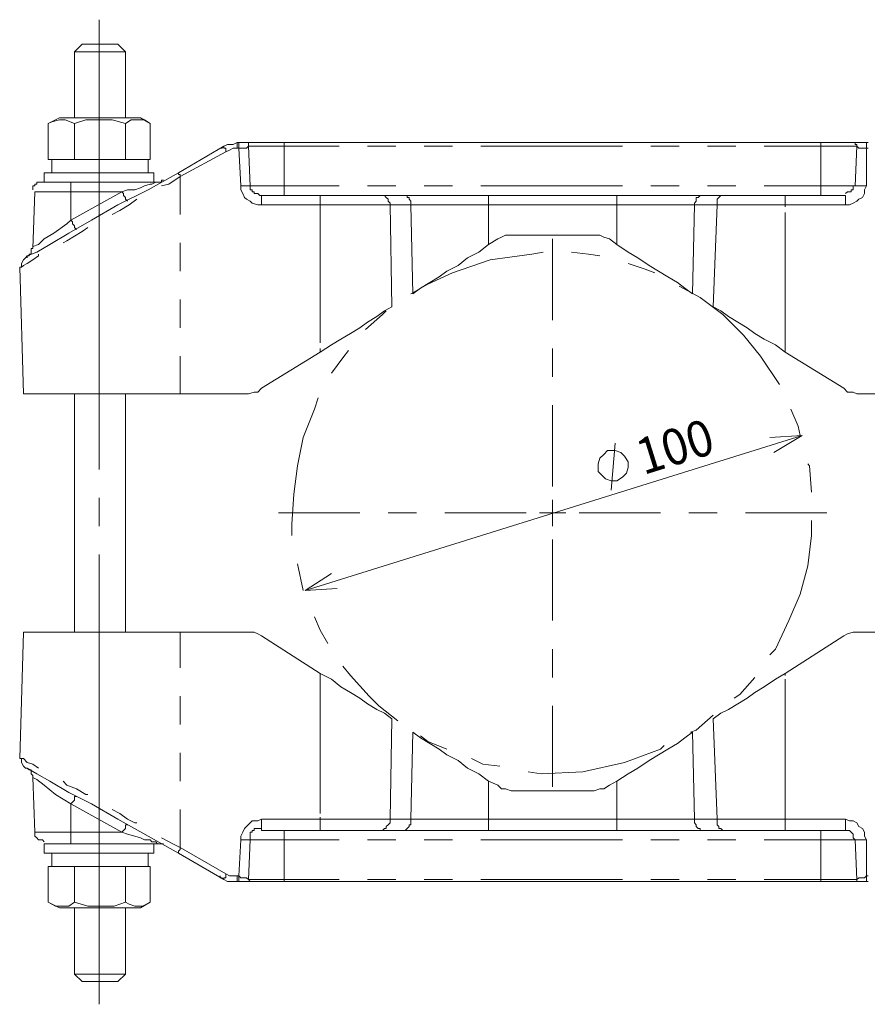
# Model space of a CAD drawing. Units: inches. Extents: x 36 to 246, y 28 to 184.
# Drawn here: x 186 to 224, y 45 to 89 of the extents above; entities that cross this region are included whole.
import ezdxf

# ---------------------------------------------------------------- set-up
doc = ezdxf.new("R2010")
doc.units = ezdxf.units.IN
doc.header["$MEASUREMENT"] = 0
doc.layers.add('レイヤー 1', color=7, linetype='Continuous')

msp = doc.modelspace()

# ---------------------------------------------------------------- linework, layer by layer
at = {"layer": 'レイヤー 1', "color": 7, "lineweight": 18, "true_color": 0xffffff}
for points in [[(189.555, 88.703), (189.555, 68.552)], [(188.793, 87.602), (188.454, 87.263)], [(188.793, 87.602), (188.793, 87.602), (188.877, 87.602), (188.962, 87.602), (189.131, 87.602), (189.301, 87.602), (189.47, 87.602), (189.724, 87.602), (189.893, 87.602), (190.063, 87.602), (190.232, 87.602), (190.317, 87.602), (190.401, 87.602)], [(190.74, 87.263), (190.401, 87.602)], [(188.454, 87.263), (188.454, 84.3)], [(190.74, 87.263), (190.74, 87.263), (190.655, 87.263), (190.571, 87.263), (190.401, 87.263), (190.232, 87.263), (189.978, 87.263), (189.724, 87.263), (189.555, 87.263), (189.301, 87.263), (189.047, 87.263), (188.877, 87.263), (188.708, 87.263), (188.539, 87.263), (188.454, 87.263)], [(190.74, 84.3), (190.74, 87.263)], [(187.777, 84.3), (187.269, 84.046)], [(191.417, 84.3), (191.417, 84.3), (191.333, 84.3), (191.248, 84.3), (191.079, 84.3), (190.909, 84.3), (190.655, 84.3), (190.401, 84.3), (190.147, 84.3), (189.893, 84.3), (189.555, 84.3), (189.301, 84.3), (188.962, 84.3), (188.708, 84.3), (188.454, 84.3), (188.285, 84.3), (188.031, 84.3), (187.946, 84.3), (187.777, 84.3)], [(191.841, 84.046), (191.417, 84.3)], [(188.454, 84.046), (188.031, 84.215), (187.777, 84.215), (187.438, 84.131), (187.269, 84.046)], [(187.269, 84.046), (187.269, 82.437)], [(190.74, 84.046), (190.147, 84.215), (189.47, 84.215), (188.962, 84.215), (188.454, 84.046)], [(188.454, 84.046), (188.454, 82.437)], [(191.841, 84.046), (191.587, 84.215), (191.248, 84.215), (190.994, 84.215), (190.74, 84.046)], [(190.74, 84.046), (190.74, 82.437)], [(191.841, 84.046), (191.841, 82.437)], [(193.111, 81.844), (195.143, 83.03)], [(194.973, 82.945), (194.973, 82.945), (195.058, 82.945), (195.143, 83.03)], [(195.143, 83.03), (195.312, 83.114), (195.566, 83.114), (195.735, 83.199)], [(195.143, 83.03), (195.143, 82.945)], [(195.143, 82.945), (195.227, 82.945)], [(195.227, 82.945), (195.227, 82.86)], [(195.566, 82.945), (195.397, 82.86)], [(195.735, 82.945), (195.566, 82.945)], [(195.735, 83.199), (195.735, 83.114)], [(195.735, 83.199), (195.82, 83.199)], [(195.735, 83.114), (195.735, 83.03)], [(195.735, 83.03), (195.735, 82.945)], [(195.82, 82.945), (195.735, 82.945)], [(195.82, 83.199), (195.82, 83.114)], [(195.82, 83.199), (195.989, 83.199), (196.074, 83.199), (196.159, 83.199), (196.243, 83.199), (196.328, 83.199), (196.413, 83.199)], [(195.82, 83.114), (195.82, 83.03)], [(195.82, 83.03), (195.82, 82.945)], [(195.905, 81.252), (195.82, 82.945)], [(195.905, 82.945), (195.82, 82.945)], [(195.989, 82.945), (195.905, 82.945)], [(196.159, 82.945), (195.989, 82.945)], [(196.243, 83.03), (196.159, 82.945)], [(196.413, 83.199), (196.328, 83.199), (196.243, 83.199), (196.243, 83.114), (196.243, 83.03)], [(196.328, 83.03), (196.243, 83.03)], [(196.328, 81.252), (196.243, 83.03)], [(196.413, 83.03), (196.328, 83.03)], [(196.413, 83.199), (196.413, 83.199), (196.497, 83.199), (196.667, 83.199), (196.836, 83.199), (197.09, 83.199), (197.344, 83.199), (197.598, 83.199), (197.852, 83.199)], [(196.497, 83.03), (196.413, 83.03)], [(196.667, 83.03), (196.497, 83.03)], [(196.836, 83.03), (196.667, 83.03)], [(197.09, 83.03), (196.836, 83.03)], [(197.344, 83.03), (197.09, 83.03)], [(197.598, 83.03), (197.344, 83.03)], [(197.852, 83.03), (197.598, 83.03)], [(197.852, 83.199), (197.852, 83.114)], [(197.852, 83.199), (221.897, 83.199)], [(197.852, 83.114), (197.852, 83.03)], [(200.307, 83.03), (197.852, 83.03)], [(197.852, 83.03), (197.852, 81.252)], [(202.847, 83.03), (201.577, 83.03)], [(205.387, 83.03), (204.117, 83.03)], [(213.007, 83.03), (206.657, 83.03)], [(215.547, 83.03), (214.278, 83.03)], [(218.087, 83.03), (216.817, 83.03)], [(221.897, 83.03), (219.357, 83.03)], [(221.897, 83.199), (221.897, 83.114)], [(221.897, 83.199), (222.151, 83.199), (222.49, 83.199), (222.744, 83.199), (222.913, 83.199), (223.167, 83.199), (223.252, 83.199), (223.337, 83.199), (223.421, 83.199)], [(221.897, 83.114), (221.897, 83.03)], [(222.151, 83.03), (221.897, 83.03)], [(221.897, 81.252), (221.897, 83.03)], [(222.49, 83.03), (222.151, 83.03)], [(222.659, 83.03), (222.49, 83.03)], [(222.913, 83.03), (222.659, 83.03)], [(223.083, 83.03), (222.913, 83.03)], [(223.252, 83.03), (223.083, 83.03)], [(223.421, 83.03), (223.252, 83.03)], [(223.421, 83.199), (223.421, 83.199), (223.421, 83.114), (223.506, 83.114), (223.506, 83.03)], [(223.421, 83.199), (223.421, 83.199), (223.506, 83.199), (223.591, 83.199), (223.675, 83.199), (223.845, 83.199), (223.929, 83.199)], [(223.506, 83.03), (223.421, 83.03)], [(223.506, 83.03), (223.421, 81.252)], [(223.591, 82.945), (223.506, 83.03)], [(223.76, 82.945), (223.591, 82.945)], [(223.845, 82.945), (223.76, 82.945)], [(223.929, 82.945), (223.845, 82.945)], [(223.929, 83.199), (223.929, 83.114)], [(223.929, 83.199), (224.014, 83.199)], [(223.929, 83.114), (223.929, 83.03)], [(223.929, 83.03), (223.929, 82.945)], [(223.929, 82.945), (223.929, 81.252)], [(224.014, 82.945), (223.929, 82.945)], [(195.227, 82.776), (193.195, 81.675)], [(195.397, 82.86), (195.227, 82.776)], [(195.227, 82.86), (195.227, 82.776)], [(187.269, 82.437), (187.438, 82.437)], [(187.438, 82.437), (187.438, 81.844)], [(188.285, 82.437), (188.2, 82.437), (188.031, 82.437), (187.777, 82.437), (187.607, 82.437), (187.523, 82.437), (187.438, 82.437)], [(188.285, 82.437), (188.454, 82.437)], [(188.454, 82.437), (188.793, 82.437)], [(190.401, 82.437), (190.317, 82.437), (190.063, 82.437), (189.724, 82.437), (189.385, 82.437), (189.047, 82.437), (188.793, 82.437)], [(190.401, 82.437), (190.74, 82.437)], [(190.74, 82.437), (190.909, 82.437)], [(191.756, 82.437), (191.671, 82.437), (191.587, 82.437), (191.502, 82.437), (191.333, 82.437), (191.163, 82.437), (190.909, 82.437)], [(191.756, 82.437), (191.841, 82.437)], [(191.756, 81.844), (191.756, 82.437)], [(186.253, 78.035), (186.337, 78.119), (186.761, 78.288), (187.353, 78.627), (188.2, 79.135), (189.216, 79.728), (190.401, 80.405), (191.756, 81.082), (193.111, 81.844)], [(187.099, 81.844), (187.099, 81.421)], [(192.01, 81.844), (192.01, 81.844), (191.925, 81.844), (191.841, 81.844), (191.671, 81.844), (191.417, 81.844), (191.163, 81.844), (190.909, 81.844), (190.571, 81.844), (190.317, 81.844), (189.978, 81.844), (189.639, 81.844), (189.301, 81.844), (188.962, 81.844), (188.623, 81.844), (188.285, 81.844), (188.031, 81.844), (187.777, 81.844), (187.607, 81.844), (187.438, 81.844), (187.269, 81.844), (187.184, 81.844), (187.099, 81.844)], [(192.01, 81.421), (192.01, 81.844)], [(193.195, 81.675), (192.687, 81.336)], [(193.111, 81.844), (193.111, 81.76)], [(193.111, 81.76), (193.195, 81.76)], [(193.195, 81.76), (193.195, 81.675)], [(193.195, 81.675), (193.195, 79.982)], [(187.099, 81.421), (187.015, 81.421), (186.93, 81.421), (186.845, 81.421), (186.761, 81.421), (186.761, 81.336), (186.676, 81.336), (186.676, 81.252), (186.591, 81.252), (186.591, 81.167), (186.591, 81.082)], [(187.099, 81.421), (187.184, 81.421), (187.353, 81.421), (187.438, 81.421), (187.607, 81.421), (187.861, 81.421), (188.031, 81.421), (188.285, 81.421)], [(188.285, 81.421), (188.285, 81.336)], [(188.285, 81.421), (192.179, 81.421)], [(188.285, 81.336), (188.285, 81.252)], [(188.285, 81.252), (188.285, 81.167)], [(188.285, 81.167), (188.285, 81.082)], [(191.163, 81.082), (191.417, 81.167)], [(191.417, 81.167), (191.587, 81.252)], [(191.587, 81.252), (191.841, 81.336)], [(191.841, 81.336), (191.925, 81.336)], [(191.925, 81.336), (192.095, 81.421)], [(192.095, 81.421), (192.179, 81.421)], [(192.434, 81.506), (192.349, 81.506), (192.349, 81.421), (192.264, 81.421), (192.179, 81.421)], [(192.687, 81.336), (192.349, 81.252)], [(195.989, 81.252), (195.905, 81.252)], [(195.905, 81.082), (195.905, 81.252)], [(196.074, 81.252), (195.989, 81.252)], [(196.159, 81.252), (196.074, 81.252)], [(196.243, 81.252), (196.159, 81.252)], [(196.328, 81.252), (196.243, 81.252)], [(196.328, 81.252), (196.413, 81.252)], [(196.328, 81.252), (196.328, 81.167), (196.328, 81.082), (196.413, 81.082), (196.413, 80.998), (196.497, 80.998), (196.497, 80.913), (196.582, 80.913), (196.667, 80.913), (196.751, 80.829), (196.836, 80.829)], [(196.413, 81.252), (196.582, 81.252)], [(196.582, 81.252), (196.751, 81.252)], [(196.751, 81.252), (197.006, 81.252)], [(197.006, 81.252), (197.259, 81.252)], [(197.259, 81.252), (197.598, 81.252)], [(197.598, 81.252), (197.852, 81.252)], [(197.852, 81.252), (200.307, 81.252)], [(197.852, 81.252), (197.852, 81.167)], [(197.852, 81.167), (197.852, 81.082)], [(201.577, 81.252), (202.847, 81.252)], [(204.117, 81.252), (205.387, 81.252)], [(206.657, 81.252), (213.007, 81.252)], [(214.278, 81.252), (215.547, 81.252)], [(216.817, 81.252), (218.087, 81.252)], [(219.357, 81.252), (221.897, 81.252)], [(221.897, 81.252), (222.236, 81.252)], [(221.897, 81.252), (221.897, 81.167)], [(221.897, 81.167), (221.897, 81.082)], [(222.236, 81.252), (222.49, 81.252)], [(222.49, 81.252), (222.744, 81.252)], [(222.744, 81.252), (222.998, 81.252)], [(222.998, 81.252), (223.167, 81.252)], [(223.421, 81.252), (223.337, 81.252), (223.337, 81.167), (223.337, 81.082), (223.252, 81.082), (223.252, 80.998), (223.167, 80.998), (223.083, 80.998), (222.998, 80.913)], [(223.167, 81.252), (223.337, 81.252)], [(223.337, 81.252), (223.421, 81.252)], [(223.421, 81.252), (223.506, 81.252)], [(223.506, 81.252), (223.591, 81.252)], [(223.591, 81.252), (223.675, 81.252)], [(223.675, 81.252), (223.76, 81.252)], [(223.76, 81.252), (223.845, 81.252)], [(223.845, 81.252), (223.929, 81.252)], [(223.929, 81.252), (223.845, 81.082)], [(186.591, 78.458), (186.676, 80.998)], [(186.761, 80.998), (186.676, 80.998)], [(186.845, 80.998), (186.761, 80.998)], [(187.015, 80.998), (186.845, 80.998)], [(187.269, 80.998), (187.015, 80.998)], [(187.438, 80.998), (187.269, 80.998)], [(187.777, 80.998), (187.438, 80.998)], [(188.031, 80.998), (187.777, 80.998)], [(188.285, 80.998), (188.031, 80.998)], [(188.285, 81.082), (188.285, 80.998)], [(188.285, 79.728), (190.571, 80.998)], [(188.285, 79.728), (188.285, 80.998)], [(190.571, 80.998), (188.285, 80.998)], [(190.571, 80.998), (190.825, 81.082)], [(190.655, 80.913), (190.571, 80.998)], [(190.655, 80.829), (190.655, 80.913)], [(190.74, 80.744), (190.655, 80.829)], [(190.74, 80.659), (190.74, 80.744)], [(190.825, 81.082), (191.163, 81.082)], [(195.989, 80.913), (195.905, 81.082)], [(196.074, 80.744), (195.989, 80.913)], [(196.159, 80.659), (196.074, 80.744)], [(196.836, 80.829), (196.836, 80.744)], [(197.852, 80.829), (197.683, 80.829), (197.429, 80.829), (197.259, 80.829), (197.09, 80.829), (197.006, 80.829), (196.921, 80.829), (196.836, 80.829)], [(196.836, 80.744), (196.836, 80.659)], [(197.852, 81.082), (197.852, 80.998)], [(197.852, 80.998), (197.852, 80.913)], [(197.852, 80.913), (197.852, 80.829)], [(221.897, 80.829), (197.852, 80.829)], [(199.461, 80.829), (199.461, 80.744)], [(199.461, 80.744), (199.461, 80.659)], [(202.255, 80.829), (202.339, 80.829)], [(202.339, 80.829), (202.424, 80.744)], [(202.424, 80.744), (202.509, 80.659)], [(203.186, 80.829), (203.271, 80.829)], [(203.271, 80.829), (203.356, 80.829)], [(203.356, 80.829), (203.356, 80.744)], [(203.356, 80.744), (203.44, 80.744)], [(203.44, 80.744), (203.44, 80.659)], [(206.996, 80.829), (206.996, 80.744)], [(206.996, 80.744), (206.996, 80.659)], [(212.753, 80.829), (212.753, 80.744)], [(212.753, 80.744), (212.753, 80.659)], [(216.394, 80.744), (216.309, 80.744)], [(216.309, 80.744), (216.309, 80.659)], [(216.479, 80.829), (216.394, 80.744)], [(216.563, 80.829), (216.479, 80.829)], [(217.325, 80.744), (217.241, 80.659)], [(217.41, 80.829), (217.325, 80.744)], [(217.495, 80.829), (217.41, 80.829)], [(217.579, 80.829), (217.495, 80.829)], [(220.289, 80.829), (220.289, 80.744)], [(220.289, 80.744), (220.289, 80.659)], [(221.897, 81.082), (221.897, 80.998)], [(221.897, 80.998), (221.897, 80.913)], [(221.897, 80.913), (221.897, 80.829)], [(222.998, 80.829), (222.913, 80.829), (222.829, 80.829), (222.659, 80.829), (222.49, 80.829), (222.321, 80.829), (222.151, 80.829), (221.897, 80.829)], [(222.998, 80.829), (222.998, 80.744)], [(222.998, 80.744), (222.998, 80.659)], [(223.76, 80.744), (223.591, 80.659)], [(223.845, 80.913), (223.76, 80.744)], [(223.845, 81.082), (223.845, 80.913)], [(190.909, 80.405), (190.486, 80.151)], [(190.825, 80.575), (190.74, 80.659)], [(191.248, 80.659), (190.909, 80.405)], [(196.328, 80.575), (196.159, 80.659)], [(196.413, 80.49), (196.328, 80.575)], [(196.667, 80.405), (196.413, 80.49)], [(196.836, 80.405), (196.667, 80.405)], [(196.836, 80.659), (196.836, 80.575)], [(196.836, 80.575), (196.836, 80.49)], [(196.836, 80.49), (196.836, 80.405)], [(199.461, 80.405), (196.836, 80.405)], [(199.461, 80.659), (199.461, 80.575)], [(199.461, 80.575), (199.461, 80.49)], [(199.461, 80.49), (199.461, 80.405)], [(199.884, 80.405), (199.461, 80.405)], [(199.461, 75.241), (199.461, 80.405)], [(200.307, 80.405), (199.884, 80.405)], [(200.731, 80.405), (200.307, 80.405)], [(201.154, 80.405), (200.731, 80.405)], [(201.577, 80.405), (201.154, 80.405)], [(201.916, 80.405), (201.577, 80.405)], [(202.255, 80.405), (201.916, 80.405)], [(202.593, 80.405), (202.255, 80.405)], [(202.509, 80.659), (202.509, 80.575)], [(202.509, 80.575), (202.593, 80.49)], [(202.593, 80.49), (202.593, 80.405)], [(203.525, 80.405), (202.593, 80.405)], [(202.593, 80.405), (202.678, 75.833)], [(203.44, 80.659), (203.525, 80.575)], [(203.525, 80.575), (203.525, 80.49)], [(203.525, 80.49), (203.525, 80.405)], [(203.863, 80.405), (203.525, 80.405)], [(203.609, 76.426), (203.525, 80.405)], [(204.287, 80.405), (203.863, 80.405)], [(204.71, 80.405), (204.287, 80.405)], [(205.134, 80.405), (204.71, 80.405)], [(205.557, 80.405), (205.134, 80.405)], [(206.065, 80.405), (205.557, 80.405)], [(206.488, 80.405), (206.065, 80.405)], [(206.996, 80.405), (206.488, 80.405)], [(206.996, 80.659), (206.996, 80.575)], [(206.996, 80.575), (206.996, 80.49)], [(206.996, 80.49), (206.996, 80.405)], [(212.753, 80.405), (206.996, 80.405)], [(206.996, 80.405), (206.996, 78.627)], [(212.753, 80.659), (212.753, 80.575)], [(212.753, 80.575), (212.753, 80.49)], [(212.753, 80.49), (212.753, 80.405)], [(213.261, 80.405), (212.753, 80.405)], [(212.753, 78.627), (212.753, 80.405)], [(213.685, 80.405), (213.261, 80.405)], [(214.193, 80.405), (213.685, 80.405)], [(214.616, 80.405), (214.193, 80.405)], [(215.039, 80.405), (214.616, 80.405)], [(215.463, 80.405), (215.039, 80.405)], [(215.886, 80.405), (215.463, 80.405)], [(216.225, 80.405), (215.886, 80.405)], [(216.225, 80.405), (216.14, 76.426)], [(216.309, 80.575), (216.225, 80.49)], [(216.225, 80.49), (216.225, 80.405)], [(217.241, 80.405), (216.225, 80.405)], [(216.309, 80.659), (216.309, 80.575)], [(217.071, 75.833), (217.241, 80.405)], [(217.241, 80.659), (217.241, 80.575)], [(217.241, 80.575), (217.241, 80.49)], [(217.241, 80.49), (217.241, 80.405)], [(217.495, 80.405), (217.241, 80.405)], [(217.834, 80.405), (217.495, 80.405)], [(218.257, 80.405), (217.834, 80.405)], [(218.595, 80.405), (218.257, 80.405)], [(219.019, 80.405), (218.595, 80.405)], [(219.442, 80.405), (219.019, 80.405)], [(219.865, 80.405), (219.442, 80.405)], [(220.289, 80.405), (219.865, 80.405)], [(220.289, 80.659), (220.289, 80.575)], [(220.289, 80.575), (220.289, 80.49)], [(220.289, 80.49), (220.289, 80.405)], [(220.289, 80.405), (220.289, 80.32)], [(222.998, 80.405), (220.289, 80.405)], [(222.998, 80.659), (222.998, 80.575)], [(222.998, 80.575), (222.998, 80.49)], [(222.998, 80.49), (222.998, 80.405)], [(223.167, 80.405), (222.998, 80.405)], [(223.337, 80.49), (223.167, 80.405)], [(223.506, 80.575), (223.337, 80.49)], [(223.591, 80.659), (223.506, 80.575)], [(190.486, 80.151), (190.147, 79.982)], [(220.289, 80.066), (220.289, 79.051)], [(187.523, 79.135), (188.115, 79.558)], [(188.115, 79.558), (188.285, 79.728)], [(188.369, 79.643), (188.285, 79.728)], [(188.369, 79.558), (188.369, 79.643)], [(188.454, 79.474), (188.369, 79.558)], [(188.454, 79.389), (188.454, 79.474)], [(187.099, 78.881), (187.523, 79.135)], [(188.793, 79.22), (188.115, 78.797)], [(188.539, 79.304), (188.454, 79.389)], [(189.047, 79.389), (188.793, 79.22)], [(207.419, 78.881), (207.589, 78.966), (207.758, 79.051), (208.012, 79.051)], [(211.737, 79.051), (208.012, 79.051)], [(211.737, 79.051), (211.991, 79.051), (212.161, 78.966), (212.415, 78.881)], [(220.289, 79.051), (220.289, 73.801)], [(186.591, 78.542), (186.845, 78.627)], [(186.591, 78.458), (186.591, 78.542)], [(186.845, 78.627), (187.099, 78.881)], [(188.115, 78.797), (187.946, 78.712)], [(193.195, 78.712), (193.195, 77.442)], [(206.996, 78.627), (206.573, 78.288), (206.065, 78.035), (205.641, 77.696), (205.134, 77.442), (204.795, 77.188), (204.371, 76.934), (203.948, 76.68), (203.609, 76.426)], [(207.419, 78.881), (206.996, 78.627)], [(209.875, 75.241), (209.875, 78.881)], [(212.753, 78.627), (212.415, 78.881)], [(216.14, 76.426), (215.801, 76.68), (215.463, 76.934), (215.039, 77.188), (214.616, 77.442), (214.193, 77.696), (213.685, 78.035), (213.261, 78.288), (212.753, 78.627)], [(186.591, 78.458), (186.507, 78.458), (186.507, 78.373), (186.507, 78.288), (186.507, 78.204), (186.422, 78.204), (186.422, 78.119), (186.337, 78.119), (186.337, 78.035)], [(186.845, 78.119), (186.591, 77.95)], [(186.845, 78.204), (186.845, 78.119)], [(207.081, 77.95), (208.943, 78.204)], [(208.943, 78.204), (209.451, 78.288)], [(210.721, 78.288), (211.484, 78.204)], [(211.484, 78.204), (211.991, 78.119)], [(186.168, 77.95), (186.084, 77.781), (186.084, 77.611)], [(186.168, 77.696), (186.084, 77.611)], [(186.253, 78.035), (186.168, 77.95)], [(186.337, 77.781), (186.168, 77.696)], [(186.591, 77.95), (186.337, 77.781)], [(205.387, 77.357), (207.081, 77.95)], [(213.261, 77.781), (214.023, 77.526)], [(186.084, 77.611), (186.084, 77.611), (185.999, 77.611)], [(186.168, 71.938), (185.999, 77.611)], [(204.287, 76.849), (205.387, 77.357)], [(214.023, 77.526), (214.447, 77.357)], [(203.525, 76.426), (204.287, 76.849)], [(215.547, 76.764), (216.479, 76.257)], [(193.195, 76.172), (193.195, 74.902)], [(216.479, 76.257), (217.495, 75.494)], [(199.461, 73.801), (199.969, 74.14), (200.392, 74.394), (200.815, 74.648), (201.239, 74.902), (201.577, 75.156), (202.001, 75.41), (202.339, 75.664), (202.678, 75.833)], [(201.493, 74.817), (202.255, 75.494)], [(202.255, 75.494), (202.424, 75.664)], [(217.071, 75.833), (217.41, 75.664), (217.749, 75.41), (218.172, 75.156), (218.595, 74.902), (218.934, 74.648), (219.357, 74.394), (219.865, 74.14), (220.289, 73.801)], [(217.495, 75.494), (218.426, 74.563)], [(199.461, 74.225), (199.461, 75.241)], [(218.426, 74.563), (219.188, 73.632)], [(199.461, 73.801), (196.836, 72.192)], [(199.461, 73.801), (199.461, 73.97)], [(200.477, 73.547), (200.731, 73.886)], [(209.875, 72.701), (209.875, 73.97)], [(222.913, 72.192), (220.289, 73.801)], [(193.195, 73.632), (193.195, 71.938)], [(199.969, 72.87), (200.477, 73.547)], [(219.188, 73.632), (220.035, 72.362)], [(193.195, 71.938), (192.603, 71.938), (192.01, 71.938), (191.502, 71.938), (190.909, 71.938), (190.401, 71.938), (189.893, 71.938), (189.385, 71.938), (188.877, 71.938), (188.454, 71.938), (188.031, 71.938), (187.692, 71.938), (187.353, 71.938), (187.015, 71.938), (186.761, 71.938), (186.591, 71.938), (186.422, 71.938), (186.337, 71.938), (186.253, 71.938), (186.168, 71.938)], [(188.454, 71.938), (188.454, 61.27)], [(190.74, 61.27), (190.74, 71.938)], [(193.195, 71.938), (196.243, 71.938)], [(196.243, 71.938), (196.497, 72.023), (196.667, 72.023), (196.836, 72.192)], [(222.913, 72.192), (223.083, 72.023), (223.337, 72.023), (223.506, 71.938)], [(223.506, 71.938), (226.554, 71.938)], [(199.207, 71.261), (199.376, 71.769)], [(198.699, 69.991), (199.207, 71.261)], [(209.875, 67.79), (209.875, 71.431)], [(220.543, 71.261), (220.881, 70.499)], [(220.881, 70.499), (220.966, 70.076)], [(198.445, 68.721), (198.699, 69.991)], [(221.051, 70.076), (198.784, 63.133)], [(212.499, 67.62), (212.669, 69.737)], [(221.051, 70.076), (219.611, 69.991)], [(219.781, 69.314), (221.051, 70.076)], [(213.261, 68.891), (213.092, 69.144), (212.923, 69.314), (212.669, 69.398), (212.33, 69.398), (212.161, 69.229), (211.991, 69.06), (211.907, 68.806), (211.907, 68.467), (212.076, 68.298), (212.245, 68.129), (212.499, 68.044), (212.753, 68.044), (213.007, 68.213), (213.177, 68.382), (213.261, 68.636), (213.261, 68.891)], [(198.275, 67.451), (198.445, 68.721)], [(221.305, 68.806), (221.389, 68.721)], [(221.389, 68.721), (221.474, 67.536)], [(189.555, 67.282), (189.555, 66.012)], [(198.191, 66.097), (198.275, 67.451)], [(209.875, 66.604), (209.875, 67.197)], [(201.239, 66.604), (197.598, 66.604)], [(203.779, 66.604), (202.509, 66.604)], [(208.689, 66.604), (205.049, 66.604)], [(209.875, 66.604), (209.282, 66.604)], [(209.875, 66.604), (209.875, 66.012)], [(209.875, 66.604), (210.467, 66.604)], [(211.06, 66.604), (214.701, 66.604)], [(215.971, 66.604), (217.241, 66.604)], [(218.511, 66.604), (222.151, 66.604)], [(221.474, 66.266), (221.474, 65.588)], [(198.191, 65.588), (198.191, 66.097)], [(209.875, 65.419), (209.875, 61.779)], [(221.474, 65.588), (221.305, 64.234)], [(189.555, 64.742), (189.555, 44.591)], [(198.699, 63.133), (198.445, 64.319)], [(221.305, 64.234), (220.966, 62.964)], [(199.969, 63.895), (198.784, 63.133)], [(198.784, 63.133), (200.223, 63.218)], [(220.966, 62.964), (220.458, 61.779)], [(199.461, 61.355), (199.207, 61.948)], [(220.458, 61.779), (219.865, 60.508)], [(199.799, 60.763), (199.461, 61.355)], [(185.999, 55.598), (186.168, 61.27)], [(186.168, 61.27), (186.253, 61.27), (186.337, 61.27), (186.422, 61.27), (186.591, 61.27), (186.761, 61.27), (187.015, 61.27), (187.353, 61.27), (187.692, 61.27), (188.031, 61.27), (188.454, 61.27), (188.877, 61.27), (189.385, 61.27), (189.893, 61.27), (190.401, 61.27), (190.909, 61.27), (191.502, 61.27), (192.01, 61.27), (192.603, 61.27), (193.195, 61.27)], [(193.195, 61.27), (193.195, 59.662)], [(196.243, 61.27), (193.195, 61.27)], [(196.836, 61.101), (196.667, 61.186), (196.497, 61.27), (196.243, 61.27)], [(196.836, 61.101), (199.461, 59.408)], [(220.289, 59.408), (222.913, 61.101)], [(223.506, 61.27), (223.337, 61.27), (223.083, 61.186), (222.913, 61.101)], [(226.554, 61.27), (223.506, 61.27)], [(209.875, 60.508), (209.875, 59.238)], [(219.865, 60.508), (219.611, 60.254)], [(200.815, 59.323), (200.477, 59.747)], [(199.461, 54.243), (199.461, 59.408)], [(202.678, 57.376), (202.339, 57.63), (202.001, 57.799), (201.577, 58.053), (201.239, 58.307), (200.815, 58.561), (200.392, 58.815), (199.969, 59.154), (199.461, 59.408)], [(201.662, 58.392), (200.815, 59.323)], [(220.289, 59.408), (219.865, 59.154), (219.357, 58.815), (218.934, 58.561), (218.595, 58.307), (218.172, 58.053), (217.749, 57.799), (217.41, 57.63), (217.071, 57.376)], [(218.934, 59.238), (218.257, 58.476)], [(220.289, 59.408), (220.289, 59.323)], [(220.289, 59.154), (220.289, 58.053)], [(193.195, 58.392), (193.195, 57.122)], [(202.085, 57.969), (201.662, 58.392)], [(218.257, 58.476), (218.003, 58.307)], [(202.932, 57.291), (202.085, 57.969)], [(209.875, 57.969), (209.875, 54.328)], [(220.289, 58.053), (220.289, 52.888)], [(202.678, 57.376), (202.593, 52.888)], [(217.071, 57.545), (216.309, 56.868)], [(217.241, 52.888), (217.071, 57.376)], [(203.525, 52.888), (203.609, 56.783)], [(203.609, 56.783), (203.948, 56.529), (204.371, 56.275), (204.795, 56.021), (205.134, 55.767), (205.641, 55.513), (206.065, 55.175), (206.573, 54.92), (206.996, 54.582)], [(204.287, 56.36), (203.948, 56.614)], [(212.753, 54.582), (213.261, 54.92), (213.685, 55.175), (214.193, 55.513), (214.616, 55.767), (215.039, 56.021), (215.463, 56.275), (215.801, 56.529), (216.14, 56.783)], [(216.309, 56.868), (216.056, 56.783)], [(216.14, 56.783), (216.225, 52.888)], [(205.134, 56.021), (204.287, 56.36)], [(214.87, 56.191), (214.701, 56.021)], [(185.999, 55.598), (186.084, 55.598)], [(186.084, 55.598), (186.084, 55.429), (186.168, 55.259)], [(186.084, 55.598), (186.168, 55.598)], [(186.168, 55.598), (186.337, 55.429)], [(193.195, 55.852), (193.195, 54.582)], [(206.742, 55.344), (206.234, 55.598)], [(214.701, 56.021), (213.092, 55.429)], [(186.168, 55.259), (186.253, 55.175)], [(193.111, 51.364), (191.756, 52.126), (190.401, 52.888), (189.216, 53.566), (188.2, 54.074), (187.353, 54.582), (186.761, 54.92), (186.337, 55.175), (186.253, 55.175)], [(186.337, 55.429), (186.591, 55.344)], [(186.337, 55.175), (186.337, 55.175), (186.422, 55.09), (186.507, 55.09), (186.507, 55.005), (186.507, 54.92), (186.591, 54.836), (186.591, 54.751)], [(186.591, 55.344), (186.845, 55.175)], [(186.845, 55.175), (186.845, 55.175)], [(207.504, 55.259), (206.742, 55.344)], [(213.092, 55.429), (211.229, 55.005)], [(186.761, 54.666), (186.591, 54.751)], [(186.591, 54.751), (186.676, 52.296)], [(209.367, 54.92), (208.774, 55.005)], [(211.229, 55.005), (209.367, 54.92)], [(187.099, 54.413), (186.761, 54.666)], [(187.607, 53.989), (187.099, 54.413)], [(187.946, 54.582), (188.115, 54.413)], [(188.115, 54.413), (188.539, 54.243)], [(206.996, 54.582), (206.996, 52.888)], [(206.996, 54.582), (207.419, 54.413)], [(208.012, 54.158), (207.758, 54.243), (207.589, 54.243), (207.419, 54.413)], [(212.415, 54.413), (212.161, 54.243), (211.991, 54.243), (211.737, 54.158)], [(212.415, 54.413), (212.753, 54.582)], [(212.753, 52.888), (212.753, 54.582)], [(188.285, 53.566), (187.607, 53.989)], [(188.454, 53.82), (188.454, 53.904)], [(188.454, 53.904), (188.539, 53.904)], [(188.454, 53.735), (188.454, 53.82)], [(188.539, 54.243), (188.962, 53.989)], [(188.962, 53.989), (189.047, 53.989)], [(199.461, 53.142), (199.461, 54.243)], [(208.012, 54.158), (211.737, 54.158)], [(188.285, 53.566), (188.369, 53.651)], [(190.571, 52.296), (188.285, 53.566)], [(188.285, 53.566), (188.285, 52.296)], [(188.369, 53.651), (188.454, 53.735)], [(190.147, 53.312), (190.486, 53.142)], [(190.486, 53.142), (190.825, 52.888)], [(193.195, 53.312), (193.195, 51.619)], [(199.461, 52.888), (199.461, 52.973)], [(190.74, 52.55), (190.74, 52.635)], [(190.74, 52.635), (190.825, 52.635)], [(190.74, 52.465), (190.74, 52.55)], [(190.825, 52.888), (191.163, 52.719)], [(191.163, 52.719), (191.248, 52.719)], [(196.074, 52.465), (196.159, 52.55)], [(196.159, 52.55), (196.328, 52.719)], [(196.328, 52.719), (196.413, 52.804)], [(196.413, 52.804), (196.667, 52.804)], [(196.667, 52.804), (196.836, 52.888)], [(196.836, 52.719), (196.836, 52.888)], [(196.836, 52.888), (199.461, 52.888)], [(196.836, 52.635), (196.836, 52.719)], [(196.836, 52.55), (196.836, 52.635)], [(196.836, 52.465), (196.836, 52.55)], [(199.461, 52.719), (199.461, 52.888)], [(199.461, 52.888), (199.884, 52.888)], [(199.461, 52.635), (199.461, 52.719)], [(199.461, 52.55), (199.461, 52.635)], [(199.461, 52.465), (199.461, 52.55)], [(199.884, 52.888), (200.307, 52.888)], [(200.307, 52.888), (200.731, 52.888)], [(200.731, 52.888), (201.154, 52.888)], [(201.154, 52.888), (201.577, 52.888)], [(201.577, 52.888), (201.916, 52.888)], [(201.916, 52.888), (202.255, 52.888)], [(202.255, 52.888), (202.593, 52.888)], [(202.424, 52.55), (202.509, 52.635)], [(202.424, 52.465), (202.424, 52.55)], [(202.509, 52.635), (202.593, 52.719)], [(202.593, 52.719), (202.593, 52.888)], [(202.593, 52.888), (203.525, 52.888)], [(203.356, 52.465), (203.44, 52.55)], [(203.44, 52.55), (203.44, 52.635)], [(203.44, 52.635), (203.525, 52.635)], [(203.525, 52.719), (203.525, 52.888)], [(203.525, 52.888), (203.863, 52.888)], [(203.525, 52.635), (203.525, 52.719)], [(203.863, 52.888), (204.287, 52.888)], [(204.287, 52.888), (204.71, 52.888)], [(204.71, 52.888), (205.134, 52.888)], [(205.134, 52.888), (205.557, 52.888)], [(205.557, 52.888), (206.065, 52.888)], [(206.065, 52.888), (206.488, 52.888)], [(206.488, 52.888), (206.996, 52.888)], [(206.996, 52.719), (206.996, 52.888)], [(206.996, 52.888), (212.753, 52.888)], [(206.996, 52.635), (206.996, 52.719)], [(206.996, 52.55), (206.996, 52.635)], [(206.996, 52.465), (206.996, 52.55)], [(212.753, 52.719), (212.753, 52.888)], [(212.753, 52.888), (213.261, 52.888)], [(212.753, 52.635), (212.753, 52.719)], [(212.753, 52.55), (212.753, 52.635)], [(212.753, 52.465), (212.753, 52.55)], [(213.261, 52.888), (213.685, 52.888)], [(213.685, 52.888), (214.193, 52.888)], [(214.193, 52.888), (214.616, 52.888)], [(214.616, 52.888), (215.039, 52.888)], [(215.039, 52.888), (215.463, 52.888)], [(215.463, 52.888), (215.886, 52.888)], [(215.886, 52.888), (216.225, 52.888)], [(216.225, 52.719), (216.225, 52.888)], [(216.225, 52.888), (217.241, 52.888)], [(216.309, 52.635), (216.225, 52.719)], [(216.309, 52.55), (216.309, 52.635)], [(216.394, 52.465), (216.309, 52.55)], [(217.241, 52.719), (217.241, 52.888)], [(217.241, 52.888), (217.495, 52.888)], [(217.241, 52.635), (217.241, 52.719)], [(217.325, 52.55), (217.241, 52.635)], [(217.325, 52.465), (217.325, 52.55)], [(217.495, 52.888), (217.834, 52.888)], [(217.834, 52.888), (218.257, 52.888)], [(218.257, 52.888), (218.595, 52.888)], [(218.595, 52.888), (219.019, 52.888)], [(219.019, 52.888), (219.442, 52.888)], [(219.442, 52.888), (219.865, 52.888)], [(219.865, 52.888), (220.289, 52.888)], [(220.289, 52.719), (220.289, 52.888)], [(220.289, 52.888), (222.998, 52.888)], [(220.289, 52.635), (220.289, 52.719)], [(220.289, 52.55), (220.289, 52.635)], [(220.289, 52.465), (220.289, 52.55)], [(222.998, 52.719), (222.998, 52.888)], [(222.998, 52.888), (223.167, 52.804)], [(222.998, 52.635), (222.998, 52.719)], [(222.998, 52.55), (222.998, 52.635)], [(222.998, 52.465), (222.998, 52.55)], [(223.167, 52.804), (223.337, 52.804)], [(223.337, 52.804), (223.506, 52.719)], [(223.506, 52.719), (223.591, 52.55)], [(223.591, 52.55), (223.76, 52.465)], [(186.676, 52.296), (186.761, 52.296)], [(186.676, 52.296), (186.676, 52.211), (186.676, 52.126), (186.761, 52.042), (186.845, 51.957), (186.93, 51.957), (187.015, 51.957), (187.099, 51.872)], [(186.761, 52.296), (186.845, 52.296)], [(186.845, 52.296), (187.015, 52.296)], [(187.015, 52.296), (187.269, 52.296)], [(187.269, 52.296), (187.438, 52.296)], [(187.438, 52.296), (187.777, 52.296)], [(187.777, 52.296), (188.031, 52.296)], [(188.031, 52.296), (188.285, 52.296)], [(188.285, 52.296), (190.571, 52.296)], [(188.285, 52.296), (188.285, 52.211)], [(188.285, 52.211), (188.285, 52.126)], [(188.285, 52.126), (188.285, 52.042)], [(190.571, 52.296), (190.655, 52.381)], [(190.825, 52.211), (190.571, 52.296)], [(190.655, 52.381), (190.74, 52.465)], [(191.163, 52.126), (190.825, 52.211)], [(191.417, 52.042), (191.163, 52.126)], [(195.905, 52.126), (195.989, 52.296)], [(195.905, 51.957), (195.905, 52.126)], [(195.989, 52.296), (196.074, 52.465)], [(196.328, 51.957), (196.328, 52.042), (196.328, 52.126), (196.328, 52.211), (196.328, 52.296), (196.413, 52.296), (196.413, 52.381), (196.497, 52.381), (196.497, 52.465), (196.582, 52.465), (196.667, 52.465), (196.751, 52.465), (196.836, 52.465)], [(196.836, 52.381), (196.836, 52.465)], [(196.836, 52.381), (196.836, 52.381), (196.921, 52.381), (197.006, 52.381), (197.09, 52.381), (197.259, 52.381), (197.429, 52.381), (197.683, 52.381), (197.852, 52.381)], [(197.852, 52.296), (197.852, 52.381)], [(197.852, 52.381), (221.897, 52.381)], [(197.852, 52.211), (197.852, 52.296)], [(197.852, 52.126), (197.852, 52.211)], [(197.852, 52.042), (197.852, 52.126)], [(199.461, 52.381), (199.461, 52.465)], [(202.255, 52.381), (202.339, 52.465)], [(202.339, 52.465), (202.424, 52.465)], [(203.186, 52.381), (203.271, 52.381)], [(203.271, 52.381), (203.356, 52.465)], [(206.996, 52.381), (206.996, 52.465)], [(212.753, 52.381), (212.753, 52.465)], [(216.479, 52.465), (216.394, 52.465)], [(216.479, 52.381), (216.479, 52.465)], [(216.563, 52.381), (216.479, 52.381)], [(217.41, 52.465), (217.325, 52.465)], [(217.495, 52.381), (217.41, 52.465)], [(217.579, 52.381), (217.495, 52.381)], [(220.289, 52.381), (220.289, 52.465)], [(221.897, 52.296), (221.897, 52.381)], [(221.897, 52.381), (222.151, 52.381), (222.321, 52.381), (222.49, 52.381), (222.659, 52.381), (222.829, 52.381), (222.913, 52.381), (222.998, 52.381)], [(221.897, 52.211), (221.897, 52.296)], [(221.897, 52.126), (221.897, 52.211)], [(221.897, 52.042), (221.897, 52.126)], [(222.998, 52.381), (222.998, 52.465)], [(223.421, 51.957), (223.337, 52.042), (223.337, 52.126), (223.337, 52.211), (223.252, 52.296), (223.167, 52.381), (223.083, 52.381), (222.998, 52.381)], [(223.76, 52.465), (223.845, 52.296)], [(223.845, 52.296), (223.845, 52.126)], [(223.845, 52.126), (223.929, 51.957)], [(187.099, 51.788), (187.099, 51.364)], [(188.285, 51.788), (188.031, 51.788), (187.861, 51.788), (187.607, 51.788), (187.438, 51.788), (187.353, 51.788), (187.184, 51.788), (187.099, 51.788)], [(188.285, 52.042), (188.285, 51.957)], [(188.285, 51.957), (188.285, 51.872)], [(188.285, 51.872), (188.285, 51.788)], [(192.179, 51.788), (188.285, 51.788)], [(191.587, 51.957), (191.417, 52.042)], [(191.841, 51.957), (191.587, 51.957)], [(191.925, 51.872), (191.841, 51.957)], [(192.095, 51.872), (191.925, 51.872)], [(192.01, 51.364), (192.01, 51.788)], [(192.179, 51.788), (192.095, 51.872)], [(192.179, 51.788), (192.179, 51.788), (192.264, 51.788), (192.349, 51.788), (192.434, 51.788)], [(192.349, 52.042), (192.857, 51.788)], [(192.857, 51.788), (193.195, 51.619)], [(193.195, 51.619), (195.227, 50.433)], [(193.195, 51.619), (193.195, 51.534)], [(195.82, 50.348), (195.905, 51.957)], [(195.989, 51.957), (195.905, 51.957)], [(196.074, 51.957), (195.989, 51.957)], [(196.159, 51.957), (196.074, 51.957)], [(196.243, 51.957), (196.159, 51.957)], [(196.328, 51.957), (196.243, 51.957)], [(196.243, 50.179), (196.328, 51.957)], [(196.413, 51.957), (196.328, 51.957)], [(196.582, 51.957), (196.413, 51.957)], [(196.751, 51.957), (196.582, 51.957)], [(197.006, 51.957), (196.751, 51.957)], [(197.259, 51.957), (197.006, 51.957)], [(197.598, 51.957), (197.259, 51.957)], [(197.852, 51.957), (197.598, 51.957)], [(197.852, 51.957), (197.852, 52.042)], [(200.307, 51.957), (197.852, 51.957)], [(197.852, 51.957), (197.852, 50.179)], [(202.847, 51.957), (201.577, 51.957)], [(205.387, 51.957), (204.117, 51.957)], [(213.007, 51.957), (206.657, 51.957)], [(215.547, 51.957), (214.278, 51.957)], [(218.087, 51.957), (216.817, 51.957)], [(221.897, 51.957), (219.357, 51.957)], [(221.897, 51.957), (221.897, 52.042)], [(221.897, 50.179), (221.897, 51.957)], [(222.236, 51.957), (221.897, 51.957)], [(222.49, 51.957), (222.236, 51.957)], [(222.744, 51.957), (222.49, 51.957)], [(222.998, 51.957), (222.744, 51.957)], [(223.167, 51.957), (222.998, 51.957)], [(223.337, 51.957), (223.167, 51.957)], [(223.421, 51.957), (223.337, 51.957)], [(223.421, 51.957), (223.506, 51.957)], [(223.421, 51.957), (223.506, 50.179)], [(223.506, 51.957), (223.591, 51.957)], [(223.591, 51.957), (223.675, 51.957)], [(223.675, 51.957), (223.76, 51.957)], [(223.76, 51.957), (223.845, 51.957)], [(223.845, 51.957), (223.929, 51.957)], [(223.929, 51.957), (223.929, 50.348)], [(192.01, 51.364), (192.01, 51.364), (191.925, 51.364), (191.841, 51.364), (191.671, 51.364), (191.417, 51.364), (191.163, 51.364), (190.909, 51.364), (190.571, 51.364), (190.317, 51.364), (189.978, 51.364), (189.639, 51.364), (189.301, 51.364), (188.962, 51.364), (188.623, 51.364), (188.285, 51.364), (188.031, 51.364), (187.777, 51.364), (187.607, 51.364), (187.438, 51.364), (187.269, 51.364), (187.184, 51.364), (187.099, 51.364)], [(187.438, 51.364), (187.438, 50.772)], [(191.756, 50.772), (191.756, 51.364)], [(193.195, 51.534), (193.111, 51.449)], [(193.111, 51.449), (193.111, 51.364)], [(195.143, 50.179), (193.111, 51.364)], [(187.269, 49.163), (187.269, 50.772)], [(187.438, 50.772), (187.269, 50.772)], [(188.285, 50.772), (188.2, 50.772), (188.031, 50.772), (187.777, 50.772), (187.607, 50.772), (187.523, 50.772), (187.438, 50.772)], [(188.454, 50.772), (188.285, 50.772)], [(188.454, 49.163), (188.454, 50.772)], [(188.793, 50.772), (188.454, 50.772)], [(190.401, 50.772), (190.317, 50.772), (190.063, 50.772), (189.724, 50.772), (189.385, 50.772), (189.047, 50.772), (188.793, 50.772)], [(190.74, 50.772), (190.401, 50.772)], [(190.74, 49.163), (190.74, 50.772)], [(190.909, 50.772), (190.74, 50.772)], [(191.756, 50.772), (191.671, 50.772), (191.587, 50.772), (191.502, 50.772), (191.333, 50.772), (191.163, 50.772), (190.909, 50.772)], [(191.841, 50.772), (191.756, 50.772)], [(191.841, 49.163), (191.841, 50.772)], [(195.143, 50.179), (195.058, 50.264), (194.973, 50.264), (194.973, 50.348)], [(195.227, 50.433), (195.397, 50.348)], [(195.227, 50.433), (195.227, 50.348)], [(195.227, 50.348), (195.227, 50.264)], [(195.397, 50.348), (195.566, 50.348)], [(195.566, 50.348), (195.735, 50.348)], [(195.735, 50.348), (195.735, 50.264)], [(195.735, 50.348), (195.82, 50.348)], [(195.82, 50.348), (195.905, 50.264)], [(195.82, 50.264), (195.82, 50.348)], [(223.845, 50.264), (223.929, 50.348)], [(223.929, 50.264), (223.929, 50.348)], [(223.929, 50.348), (224.014, 50.348)], [(195.227, 50.264), (195.143, 50.264)], [(195.143, 50.264), (195.143, 50.179)], [(195.735, 50.094), (195.566, 50.094), (195.312, 50.094), (195.143, 50.179)], [(195.735, 50.264), (195.735, 50.179)], [(195.735, 50.179), (195.735, 50.094)], [(195.82, 50.094), (195.735, 50.094)], [(195.82, 50.179), (195.82, 50.264)], [(195.82, 50.094), (195.82, 50.179)], [(196.413, 50.094), (196.328, 50.094), (196.243, 50.094), (196.159, 50.094), (196.074, 50.094), (195.989, 50.094), (195.82, 50.094)], [(195.905, 50.264), (195.989, 50.264)], [(195.989, 50.264), (196.159, 50.264)], [(196.159, 50.264), (196.243, 50.179)], [(196.243, 50.179), (196.328, 50.179)], [(196.413, 50.094), (196.328, 50.094), (196.243, 50.179)], [(196.328, 50.179), (196.413, 50.179)], [(196.413, 50.179), (196.497, 50.179)], [(197.852, 50.094), (197.598, 50.094), (197.344, 50.094), (197.09, 50.094), (196.836, 50.094), (196.667, 50.094), (196.497, 50.094), (196.413, 50.094)], [(196.497, 50.179), (196.667, 50.179)], [(196.667, 50.179), (196.836, 50.179)], [(196.836, 50.179), (197.09, 50.179)], [(197.09, 50.179), (197.344, 50.179)], [(197.344, 50.179), (197.598, 50.179)], [(197.598, 50.179), (197.852, 50.179)], [(197.852, 50.094), (197.852, 50.179)], [(197.852, 50.179), (200.307, 50.179)], [(221.897, 50.094), (197.852, 50.094)], [(201.577, 50.179), (202.847, 50.179)], [(204.117, 50.179), (205.387, 50.179)], [(206.657, 50.179), (213.007, 50.179)], [(214.278, 50.179), (215.547, 50.179)], [(216.817, 50.179), (218.087, 50.179)], [(219.357, 50.179), (221.897, 50.179)], [(221.897, 50.094), (221.897, 50.179)], [(221.897, 50.179), (222.151, 50.179)], [(223.421, 50.094), (223.337, 50.094), (223.252, 50.094), (223.167, 50.094), (222.913, 50.094), (222.744, 50.094), (222.49, 50.094), (222.151, 50.094), (221.897, 50.094)], [(222.151, 50.179), (222.49, 50.179)], [(222.49, 50.179), (222.659, 50.179)], [(222.659, 50.179), (222.913, 50.179)], [(222.913, 50.179), (223.083, 50.179)], [(223.083, 50.179), (223.252, 50.179)], [(223.252, 50.179), (223.421, 50.179)], [(223.421, 50.179), (223.506, 50.179)], [(223.421, 50.094), (223.421, 50.094), (223.506, 50.094), (223.506, 50.179)], [(223.929, 50.094), (223.845, 50.094), (223.675, 50.094), (223.591, 50.094), (223.506, 50.094), (223.421, 50.094)], [(223.506, 50.179), (223.591, 50.264)], [(223.591, 50.264), (223.76, 50.264)], [(223.76, 50.264), (223.845, 50.264)], [(223.929, 50.179), (223.929, 50.264)], [(223.929, 50.094), (223.929, 50.179)], [(224.014, 50.094), (223.929, 50.094)], [(187.269, 49.163), (187.777, 48.909)], [(187.269, 49.163), (187.607, 48.994), (187.946, 48.994), (188.2, 48.994), (188.454, 49.163)], [(188.454, 49.163), (189.047, 48.994), (189.639, 48.994), (190.232, 48.994), (190.74, 49.163)], [(190.74, 49.163), (190.909, 49.079), (191.163, 48.994), (191.502, 48.994), (191.841, 49.163)], [(191.417, 48.909), (191.841, 49.163)], [(187.777, 48.909), (187.777, 48.909), (187.861, 48.909), (188.031, 48.909), (188.2, 48.909), (188.369, 48.909), (188.623, 48.909), (188.877, 48.909), (189.131, 48.909), (189.47, 48.909), (189.724, 48.909), (190.063, 48.909), (190.317, 48.909), (190.571, 48.909), (190.825, 48.909), (190.994, 48.909), (191.163, 48.909)], [(188.454, 48.909), (188.454, 45.946)], [(190.74, 45.946), (190.74, 48.909)], [(191.163, 48.909), (191.333, 48.909), (191.417, 48.909)], [(188.454, 45.946), (188.793, 45.607)], [(188.454, 45.946), (188.454, 45.946), (188.539, 45.946), (188.708, 45.946), (188.877, 45.946), (189.047, 45.946), (189.301, 45.946), (189.555, 45.946), (189.724, 45.946), (189.978, 45.946), (190.232, 45.946), (190.401, 45.946), (190.571, 45.946), (190.655, 45.946), (190.74, 45.946)], [(190.401, 45.607), (190.74, 45.946)], [(190.401, 45.607), (190.401, 45.607), (190.317, 45.607), (190.232, 45.607), (190.063, 45.607), (189.893, 45.607), (189.724, 45.607), (189.47, 45.607), (189.301, 45.607), (189.131, 45.607), (188.962, 45.607), (188.877, 45.607), (188.793, 45.607)]]:
    msp.add_lwpolyline(points, dxfattribs=at)

# ---------------------------------------------------------------- texts
at = {"layer": 'レイヤー 1', "color": 7, "true_color": 0xffffff, "char_height": 1.61176, "attachment_point": 7, "rotation": 17.3999}
for s, insert in [('\\fMS Gothic|b0|i0|c0|p34;\\W0.951034;0', (216.14, 68.975)), ('\\fMS Gothic|b0|i0|c0|p34;\\W0.951034;0', (215.04, 68.636)), ('\\fMS Gothic|b0|i0|c0|p34;\\W0.951034;1', (213.939, 68.298))]:
    msp.add_mtext(s, dxfattribs=dict(at, insert=insert))

doc.saveas('drawing.dxf')
